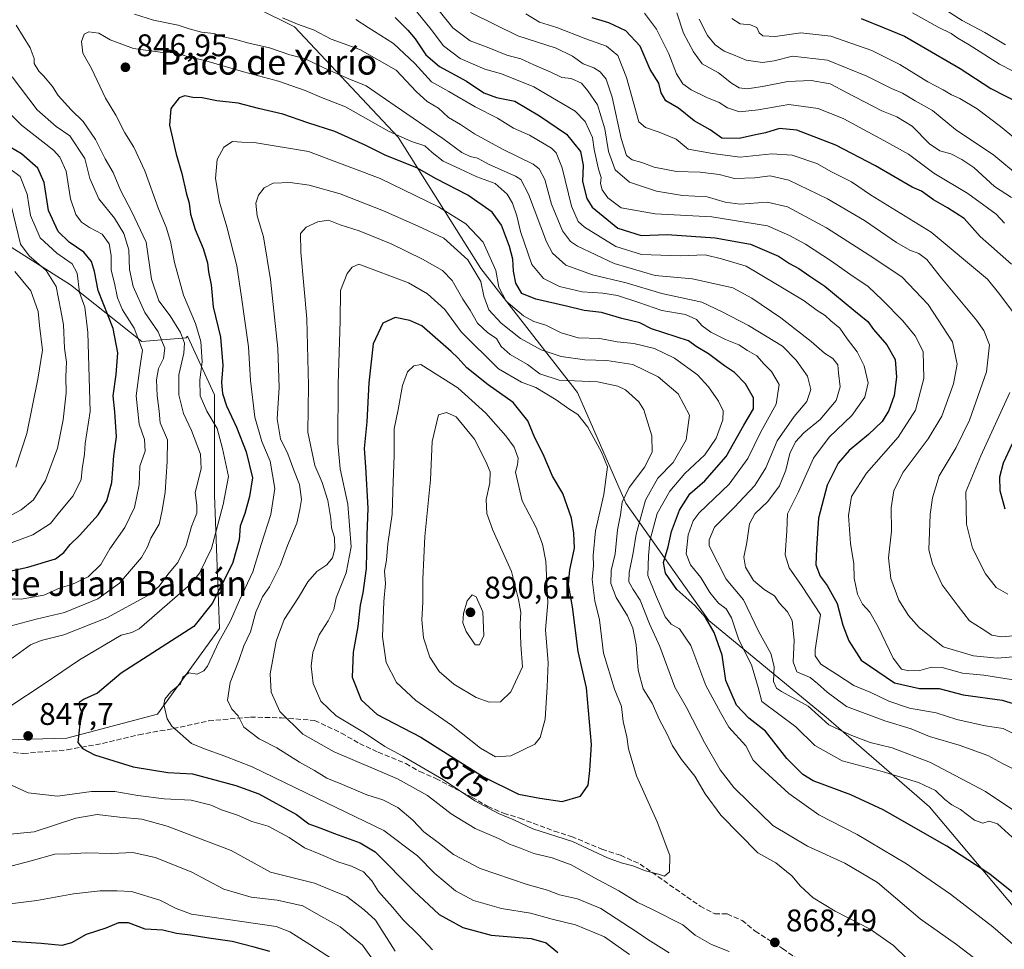
# Model space of a CAD drawing. Units: metres. Extents: x 665384 to 668850, y 4732726 to 4735122.
# Drawn here: x 668071 to 668386, y 4733145 to 4733443 of the extents above; entities that cross this region are included whole.
import ezdxf
from ezdxf.enums import TextEntityAlignment as Align

# ---------------------------------------------------------------- set-up
doc = ezdxf.new("R2010")
doc.units = ezdxf.units.M
doc.header["$MEASUREMENT"] = 0
doc.linetypes.add('DGN Style 3', pattern=[2.307223, 1.648017, -0.659207])
for name, color, linetype, lineweight in [('Arbolado forestal CxS', 92, 'Continuous', 0), ('Curva de nivel maestra', 30, 'Continuous', 30), ('Curva de nivel normal', 30, 'Continuous', 0), ('Punto de cota en terreno', 7, 'Continuous', 0), ('Rótulo de curva de nivel directora', 7, 'Continuous', 0), ('Rótulo de punto de cota en terreno', 7, 'Continuous', 0), ('Senda', 7, 'DGN Style 3', 0), ('Texto cartográfico', 7, 'Continuous', 0)]:
    doc.layers.add(name, color=color, linetype=linetype, lineweight=lineweight)
doc.styles.add('Style-Arial', font='txt')

# ---------------------------------------------------------------- blocks, each defined once
blk = doc.blocks.new('*U11')
at = {"layer": 'Arbolado forestal CxS', "color": 92, "linetype": 'Continuous', "lineweight": 0}
for points in [[(668063.2883, 4733472.1671, 845.2602), (668071.9767, 4733461.8655, 843.9975), (668094.7051, 4733464.6199, 835.904), (668123.4128, 4733457.9941, 829.3315), (668158.7452, 4733440.3269, 834.9603), (668191.8691, 4733404.9937, 845.1252), (668218.3681, 4733363.0356, 859.3856), (668249.2839, 4733323.2857, 866.7698), (668264.7416, 4733287.9527, 866.1457), (668291.2405, 4733250.4111, 850.3211), (668328.7812, 4733219.4941, 840.5474), (668361.9051, 4733190.7856, 846.6971), (668397.2375, 4733148.8273, 851.5189)], [(668066.6432, 4733212.1933, 845.6381), (668085.8379, 4733212.7278, 848.9965), (668114.8215, 4733220.3539, 853.9694), (668134.6523, 4733247.8119, 852.1063), (668133.1269, 4733290.5243, 841.0519), (668133.1271, 4733322.5588, 847.2375), (668124.4593, 4733341.3398, 841.2736), (668124.0105, 4733340.779, 840.751), (668109.8218, 4733339.6072, 829.6494), (668087.0361, 4733357.8355, 817.235), (668061.1987, 4733374.1549, 806.9572)]]:
    blk.add_polyline3d(points, dxfattribs=at)
blk = doc.blocks.new('5PATER')
at = {"layer": 'Punto de cota en terreno', "linetype": 'Continuous', "lineweight": 0}
h = blk.add_hatch(color=51, dxfattribs=at)
edge = h.paths.add_edge_path()
edge.add_ellipse((0, 0), major_axis=(-0.11, -0.111), ratio=0.999422, start_angle=0, end_angle=360)

msp = doc.modelspace()

# ---------------------------------------------------------------- linework, layer by layer
at = {"layer": 'Arbolado forestal CxS', "color": 92, "linetype": 'Continuous', "lineweight": 0}
for points in [[(668397.2375, 4733148.8273, 851.5189), (668361.9051, 4733190.7856, 846.6971), (668328.7812, 4733219.4941, 840.5474), (668291.2405, 4733250.4111, 850.3211), (668264.7416, 4733287.9527, 866.1457), (668249.2839, 4733323.2857, 866.7698), (668218.3681, 4733363.0356, 859.3856), (668191.8691, 4733404.9937, 845.1252), (668158.7452, 4733440.3269, 834.9603), (668123.4128, 4733457.9941, 829.3315), (668094.7051, 4733464.6199, 835.904), (668071.9767, 4733461.8655, 843.9975), (668063.2883, 4733472.1671, 845.2602)], [(668063.2883, 4733472.1671, 845.2602), (668071.9767, 4733461.8655, 843.9975), (668094.7051, 4733464.6199, 835.904), (668123.4128, 4733457.9941, 829.3315), (668158.7452, 4733440.3269, 834.9603), (668191.8691, 4733404.9937, 845.1252), (668218.3681, 4733363.0356, 859.3856), (668249.2839, 4733323.2857, 866.7698), (668264.7416, 4733287.9527, 866.1457), (668291.2405, 4733250.4111, 850.3211), (668328.7812, 4733219.4941, 840.5474), (668361.9051, 4733190.7856, 846.6971), (668397.2375, 4733148.8273, 851.5189)], [(668063.2883, 4733472.1671, 845.2602), (668071.9767, 4733461.8655, 843.9975), (668094.7051, 4733464.6199, 835.904), (668123.4128, 4733457.9941, 829.3315), (668158.7452, 4733440.3269, 834.9603), (668191.8691, 4733404.9937, 845.1252), (668218.3681, 4733363.0356, 859.3856), (668249.2839, 4733323.2857, 866.7698), (668264.7416, 4733287.9527, 866.1457), (668291.2405, 4733250.4111, 850.3211), (668328.7812, 4733219.4941, 840.5474), (668361.9051, 4733190.7856, 846.6971), (668397.2375, 4733148.8273, 851.5189)], [(668061.1987, 4733374.1549, 806.9572), (668087.0361, 4733357.8355, 817.235), (668109.8218, 4733339.6072, 829.6494), (668124.0105, 4733340.779, 840.751), (668124.4593, 4733341.3398, 841.2736), (668133.1271, 4733322.5588, 847.2375), (668133.1269, 4733290.5243, 841.0519), (668134.6523, 4733247.8119, 852.1063), (668114.8215, 4733220.3539, 853.9694), (668085.8379, 4733212.7278, 848.9965), (668066.6432, 4733212.1933, 845.6381)], [(668066.6432, 4733212.1933, 845.6381), (668085.8379, 4733212.7278, 848.9965), (668114.8215, 4733220.3539, 853.9694), (668134.6523, 4733247.8119, 852.1063), (668133.1269, 4733290.5243, 841.0519), (668133.1271, 4733322.5588, 847.2375), (668124.4593, 4733341.3398, 841.2736), (668124.0105, 4733340.779, 840.751), (668109.8218, 4733339.6072, 829.6494), (668087.0361, 4733357.8355, 817.235), (668061.1987, 4733374.1549, 806.9572)]]:
    msp.add_polyline3d(points, dxfattribs=at)
at = {"layer": 'Curva de nivel maestra', "color": 30, "linetype": 'Continuous', "lineweight": 30, "flags": 128}
for points, elevation in [([(668190.92, 4733443.3401), (668194.92, 4733439.2601), (668197.26, 4733436.5401), (668200.71, 4733431.3701), (668205.04, 4733427.7001), (668213.78, 4733422.9301), (668219.24, 4733419.1801), (668223.33, 4733417.7501), (668229.21, 4733416.5601), (668237.04, 4733411.8801), (668245.74, 4733406.0401), (668250.22, 4733400.4601), (668251.04, 4733396.1101), (668250.87, 4733390.8401), (668252.25, 4733385.4501), (668253.92, 4733382.6001), (668262.19, 4733375.9201), (668269.59, 4733373.5601), (668277.92, 4733373.9401), (668293.25, 4733372.7901), (668304.59, 4733370.7801), (668313.59, 4733366.9901), (668317.1, 4733364.6101), (668320.11, 4733363.0001), (668323.58, 4733360.5201), (668328.4, 4733357.3601), (668337.64, 4733349.7201), (668342.16, 4733346.1001), (668343.98, 4733343.5201), (668348.18, 4733338.5601), (668350.91, 4733333.9001), (668351.37, 4733328.2301), (668350.57, 4733322.4001), (668348.91, 4733317.5801), (668346.69, 4733314.0701), (668342.41, 4733309.9001), (668336.17, 4733304.7701), (668332.67, 4733300.7401), (668329.17, 4733293.6901), (668326.33, 4733283.1501), (668325.71, 4733273.3701), (668325.5, 4733268.2301), (668326.86, 4733264.5601), (668329.14, 4733261.5301), (668332.3, 4733255.7701), (668334.17, 4733248.8601), (668336.1, 4733243.9001), (668340.05, 4733237.7001), (668350.66, 4733230.4501), (668358.72, 4733228.5901), (668364.94, 4733228.6101), (668372.67, 4733226.5801), (668385.16, 4733224.8401), (668394.62, 4733222.0201)], 825), ([(668388.09, 4733364.4001), (668378.09, 4733373.3101), (668373, 4733378.9801), (668367.66, 4733382.4401), (668363.18, 4733384.9801), (668359.34, 4733387.8001), (668356.33, 4733389.0201), (668344.61, 4733395.9101), (668331.88, 4733402.4501), (668319.45, 4733407.2401), (668313.84, 4733407.8501), (668309.46, 4733406.4201), (668306.18, 4733405.7801), (668300.94, 4733404.5701), (668295.46, 4733404.7601), (668291.71, 4733407.3401), (668286.63, 4733410.2601), (668281.57, 4733414.2701), (668277.52, 4733416.7201), (668276.06, 4733419.2701), (668275.26, 4733422.3001), (668272.53, 4733426.6801), (668269.31, 4733434.1401), (668264.7, 4733439.1001), (668259.26, 4733441.5901), (668253.99, 4733443.2501)], 800), ([(668340.07, 4733443.0201), (668347.36, 4733440.0701), (668353.92, 4733437.3801), (668359.25, 4733434.2801), (668371.66, 4733427.0001), (668381.54, 4733420.6001), (668390.47, 4733416.0301)], 775), ([(668391.38, 4733161.0301), (668381.19, 4733169.1701), (668374.18, 4733173.8401), (668367.47, 4733178.1401), (668347.06, 4733189.8201), (668336.69, 4733194.6401), (668324.66, 4733199.0501), (668321.36, 4733201.0801), (668316.22, 4733206.1801), (668309.38, 4733214.9301), (668304.06, 4733219.1401), (668300.11, 4733223.2401), (668296.76, 4733231.2001), (668295.5, 4733239.2801), (668292.99, 4733246.5401), (668290.26, 4733251.3801), (668286.78, 4733255.1801), (668281.01, 4733260.3201), (668277.37, 4733265.5301), (668276.79, 4733268.8901), (668278.23, 4733273.9001), (668279.28, 4733278.9001), (668281.91, 4733285.7301), (668285.17, 4733290.9001), (668289.96, 4733295.0601), (668296.81, 4733302.9001), (668302.44, 4733312.9001), (668305.59, 4733318.0901), (668305.62, 4733321.6701), (668303.02, 4733326.0901), (668299.47, 4733329.7201), (668296.29, 4733331.8701), (668291.22, 4733335.6601), (668287.25, 4733338.1001), (668284.76, 4733339.8901), (668272.92, 4733343.6601), (668269.23, 4733345.6301), (668263.42, 4733347.0301), (668256.92, 4733348.9001), (668251.34, 4733349.6101), (668245.78, 4733350.9501), (668235.88, 4733353.1901), (668231.47, 4733355.0401), (668229.53, 4733358.3001), (668228.75, 4733362.2101), (668228.59, 4733365.9601), (668227.46, 4733370.1001), (668224.9, 4733376.8701), (668221.98, 4733381.0001), (668214.2, 4733386.4501), (668204.04, 4733391.7101), (668197.84, 4733395.2201), (668187.89, 4733399.1801), (668181.31, 4733402.4701), (668171.55, 4733406.8601), (668162.93, 4733409.6601), (668154.92, 4733412.4201), (668147.22, 4733414.2601), (668140.64, 4733415.9301), (668133.8, 4733416.7201), (668129.19, 4733417.6801), (668126.16, 4733417.7501), (668123.55, 4733418.2901), (668121.78, 4733417.6001), (668119.07, 4733414.2201), (668118.72, 4733408.9001), (668120.81, 4733399.5501), (668122.68, 4733393.4301), (668124.07, 4733387.1901), (668124.96, 4733383.9401), (668125.44, 4733380.3701), (668126.89, 4733375.5201), (668129.43, 4733369.3901), (668130.83, 4733364.8001), (668131.19, 4733361.9201), (668132.04, 4733357.7501), (668132.68, 4733350.7401), (668135.04, 4733341.0001), (668135.72, 4733331.9801), (668135.34, 4733326.5101), (668135.7, 4733322.9701), (668136.98, 4733319.0501), (668140.18, 4733312.2201), (668143.27, 4733304.3401), (668145.28, 4733296.0501), (668144.24, 4733290.0901), (668142.82, 4733284.6201), (668141.34, 4733280.5201), (668141.02, 4733276.2101), (668138.82, 4733268.6301), (668132.31, 4733255.8201), (668126.44, 4733248.4101), (668103.26, 4733233.4801), (668095.68, 4733227.0901), (668091.37, 4733225.2201), (668089.82, 4733224.1901), (668089.88, 4733222.7401), (668090.8, 4733220.5901), (668090, 4733217.2701), (668089.35, 4733211.3801), (668090.86, 4733209.4201), (668094.72, 4733207.4201), (668107.04, 4733203.6001), (668118.15, 4733201.7601), (668126.02, 4733201.3201), (668139.93, 4733197.5501), (668147.33, 4733194.8601), (668159.38, 4733188.2801), (668163.32, 4733185.2801), (668166.76, 4733184.0601), (668171.54, 4733182.2001), (668179.68, 4733179.2001), (668184.48, 4733176.4001), (668196.88, 4733163.8801), (668205.03, 4733156.3001), (668212.56, 4733152.1601), (668221.62, 4733149.6601), (668234.44, 4733148.5701), (668239.25, 4733147.2601), (668242.92, 4733144.1401)], 850), ([(668051.16, 4733262.6901), (668073.4, 4733267.4701), (668082.26, 4733270.1201), (668084.93, 4733272.1201), (668086.93, 4733274.6601), (668089.93, 4733277.5901), (668095.88, 4733284.2001), (668098.68, 4733288.6501), (668100.25, 4733294.5901), (668100.93, 4733303.0401), (668101.71, 4733309.2001), (668101.22, 4733317.1201), (668100.68, 4733322.2601), (668101.65, 4733329.0601), (668102.13, 4733336.0501), (668100.66, 4733343.8501), (668095.85, 4733356.0301), (668094.66, 4733362.0201), (668093.75, 4733365.2401), (668091.26, 4733368.2801), (668086.64, 4733371.4201), (668083.06, 4733374.8801), (668080.02, 4733381.6001), (668078.6, 4733390.5601), (668076.55, 4733395.1701), (668071.35, 4733399.7401), (668065.9, 4733402.9501)], 825), ([(668244.31, 4733192.5001), (668250.18, 4733194.1701), (668252.61, 4733197.6601), (668253.23, 4733202.4101), (668253.68, 4733210.6601), (668252.16, 4733228.8101), (668249.5, 4733240.4801), (668247.61, 4733254.7301), (668246.38, 4733261.9301), (668246.81, 4733266.6001), (668248.34, 4733273.4901), (668248.03, 4733278.3601), (668247.37, 4733283.1001), (668244.54, 4733291.0701), (668241.3, 4733296.6101), (668238.21, 4733303.6301), (668235.57, 4733308.8401), (668233.36, 4733314.3001), (668228.66, 4733320.1501), (668220.67, 4733325.8201), (668213.84, 4733331.2401), (668210.91, 4733334.4501), (668208.82, 4733336.4301), (668199.39, 4733344.6901), (668195.6, 4733346.4201), (668190.95, 4733347.2901), (668186.92, 4733345.4801), (668183.9, 4733338.9001), (668182.45, 4733326.4201), (668181.83, 4733313.9701), (668180.94, 4733305.4201), (668181.42, 4733299.5601), (668182.17, 4733286.3401), (668181.79, 4733277.6801), (668181.58, 4733267.0101), (668180.54, 4733259.2301), (668179.67, 4733255.2901), (668178.99, 4733248.4601), (668177.43, 4733240.2901), (668177.15, 4733232.2301), (668180.02, 4733224.9701), (668185.19, 4733220.3001), (668199.17, 4733213.0201), (668219.16, 4733200.3201), (668230.34, 4733194.7801), (668237.18, 4733193.4901), (668244.31, 4733192.5001)], 875), ([(668386.15, 4733285.9701), (668384.49, 4733291.8201), (668384.4, 4733296.3001), (668385.57, 4733300.8501), (668388.4, 4733306.9701)], 800), ([(668150.8, 4733144.4201), (668145.74, 4733145.8601), (668138.8, 4733147.6901), (668131.26, 4733148.6901), (668125.26, 4733149.7001), (668120.93, 4733150.2201), (668116.6, 4733151.3101), (668110.93, 4733151.6301), (668105.54, 4733153.6401), (668102.35, 4733153.6101), (668098.31, 4733151.9701), (668092.02, 4733149.9401), (668087.37, 4733147.2301), (668084.26, 4733146.3301), (668077.6, 4733147.0101), (668066.35, 4733147.7901)], 825)]:
    msp.add_lwpolyline(points, dxfattribs=dict(at, elevation=elevation))
at = {"layer": 'Curva de nivel normal', "color": 30, "linetype": 'Continuous', "lineweight": 0, "flags": 128}
for points, elevation in [([(668390.71, 4733231.0201), (668379.28, 4733232.8801), (668372.43, 4733233.4901), (668365.92, 4733235.3101), (668362.56, 4733235.4201), (668358.82, 4733234.3501), (668355.23, 4733234.2201), (668352.93, 4733234.8501), (668350.27, 4733238.3101), (668345.5, 4733248.3901), (668342.79, 4733253.0901), (668340.48, 4733255.6201), (668338.88, 4733258.7601), (668337.81, 4733263.8901), (668337.63, 4733268.5601), (668336.57, 4733275.0201), (668335.92, 4733283.9801), (668336.91, 4733290.0201), (668341.73, 4733297.4801), (668351.86, 4733309.0101), (668357.39, 4733317.6701), (668360.03, 4733327.8601), (668359.81, 4733336.5001), (668357.34, 4733341.4701), (668353.34, 4733346.2301), (668346.89, 4733352.8701), (668342.28, 4733357.2601), (668336.37, 4733361.1801), (668330.49, 4733365.3801), (668322.16, 4733370.7801), (668317.13, 4733373.5701), (668310.06, 4733376.6701), (668292.28, 4733379.5801), (668274.08, 4733380.5601), (668263.26, 4733382.3901), (668258.96, 4733385.5901), (668257.12, 4733388.1701), (668256.62, 4733390.2401), (668256.78, 4733392.1601), (668256.02, 4733394.7701), (668254.63, 4733401.1001), (668254.02, 4733404.9701), (668251.66, 4733410.0101), (668248.48, 4733413.3601), (668235.27, 4733421.1101), (668224.96, 4733425.2901), (668219.55, 4733426.8301), (668211.75, 4733430.2101), (668206.4, 4733434.2201), (668202.46, 4733439.4601), (668195.03, 4733448.5401)], 820), ([(668363.48, 4733448.0401), (668372.39, 4733442.3901), (668379.62, 4733438.5201), (668386.24, 4733434.6101)], 765), ([(668107.5, 4733444.4001), (668113.6, 4733442.5001), (668121.52, 4733440.9201), (668124.97, 4733439.7401), (668128.89, 4733438.6901), (668132.87, 4733438.2001), (668135.9, 4733437.1901), (668139.48, 4733436.4401), (668144.11, 4733435.0701), (668150.69, 4733433.6401), (668157.15, 4733431.4401), (668161.9, 4733430.1901), (668168.28, 4733427.0701), (668176.09, 4733423.7301), (668181.66, 4733421.4601), (668190.94, 4733415.0201), (668206.18, 4733404.6601), (668212.29, 4733400.1401), (668214.9, 4733398.8701), (668217.22, 4733398.2701), (668221.02, 4733396.2901), (668229.41, 4733392.5901), (668231.15, 4733391.4501), (668233.54, 4733386.8101), (668239.29, 4733371.5201), (668241.28, 4733367.9501), (668245.48, 4733364.1101), (668254.05, 4733361.0201), (668264.79, 4733358.3801), (668276.27, 4733355.0001), (668289.01, 4733352.2401), (668295.59, 4733349.2001), (668303.92, 4733344.8101), (668314.89, 4733338.1601), (668319.24, 4733333.6401), (668322.86, 4733328.5401), (668323.94, 4733324.2801), (668322.66, 4733320.4501), (668318.58, 4733315.7001), (668313.1, 4733307.9201), (668309.48, 4733299.2301), (668306.04, 4733293.5601), (668299.35, 4733286.5601), (668293.13, 4733280.2301), (668291.39, 4733276.2301), (668291.42, 4733274.2301), (668296.82, 4733263.5801), (668302.35, 4733256.9501), (668307.21, 4733247.0101), (668311.11, 4733239.8001), (668312.17, 4733235.7001), (668311.98, 4733230.8801), (668312.95, 4733228.7301), (668314.51, 4733227.7001), (668323.07, 4733222.9901), (668329.62, 4733217.0401), (668336.46, 4733213.8401), (668342.87, 4733211.3701), (668349.92, 4733209.6501), (668362.18, 4733204.9701), (668379.77, 4733195.7001), (668393.72, 4733186.3801)], 840), ([(668154.89, 4733443.1801), (668159.69, 4733441.1601), (668164.73, 4733439.4101), (668170.38, 4733436.4101), (668179.56, 4733433.1001), (668191.23, 4733426.5201), (668197.71, 4733419.5001), (668201.13, 4733416.4801), (668204.75, 4733414.2901), (668207.97, 4733411.3301), (668211.8, 4733409.1001), (668216.32, 4733406.1001), (668225.27, 4733401.1801), (668235.09, 4733396.3501), (668236.94, 4733394.8801), (668238.79, 4733391.4601), (668240.98, 4733383.6201), (668244.42, 4733375.0601), (668247.02, 4733371.6801), (668249.21, 4733370.1801), (668260.97, 4733364.5701), (668274.14, 4733360.7801), (668286.04, 4733359.6901), (668298.98, 4733356.8401), (668305.02, 4733353.5101), (668314.33, 4733347.1801), (668324.03, 4733339.6801), (668328.3, 4733335.9501), (668330.95, 4733334.2601), (668332.54, 4733332.2401), (668332.78, 4733329.6501), (668333.25, 4733325.1501), (668332.02, 4733320.7801), (668326.93, 4733314.6601), (668321.63, 4733310.4601), (668318.96, 4733307.5701), (668317.23, 4733303.8201), (668315.9, 4733298.4601), (668313.91, 4733293.4601), (668310.19, 4733288.4601), (668305.98, 4733284.5601), (668304.25, 4733281.3301), (668303.42, 4733275.3101), (668302.48, 4733270.6001), (668302.98, 4733267.4101), (668305.58, 4733263.2001), (668309.02, 4733260.2701), (668312.31, 4733258.2301), (668313.78, 4733256.0201), (668316.47, 4733253.1901), (668317.93, 4733250.3601), (668318.6, 4733244.0701), (668318.24, 4733237.1701), (668319.46, 4733234.0001), (668323.7, 4733232.1701), (668326.02, 4733230.1801), (668329.16, 4733227.4601), (668335.37, 4733222.8701), (668347.63, 4733218.2401), (668355.98, 4733215.7001), (668361.93, 4733213.2401), (668371.35, 4733210.4901), (668380.54, 4733207.1801), (668385.28, 4733204.5901), (668390.96, 4733201.6901)], 835), ([(668392.58, 4733239.0501), (668383.59, 4733238.3201), (668375.92, 4733239.0401), (668366.29, 4733241.9001), (668358.62, 4733248.1501), (668355.13, 4733251.9401), (668352.11, 4733256.8501), (668349.49, 4733263.8101), (668348.78, 4733270.4001), (668349.68, 4733278.9901), (668349.65, 4733286.4001), (668350.42, 4733291.9701), (668353.49, 4733297.8701), (668361.51, 4733308.4601), (668365.82, 4733315.7601), (668369.52, 4733326.0801), (668370.73, 4733332.3901), (668369.23, 4733339.5901), (668361.51, 4733351.5001), (668353.06, 4733360.3701), (668342.58, 4733367.2501), (668328.93, 4733376.0001), (668316.43, 4733382.7601), (668309.9, 4733384.2001), (668301.33, 4733383.5901), (668296.48, 4733384.2601), (668290.75, 4733386.0001), (668282.84, 4733386.3401), (668274.55, 4733387.7201), (668265.92, 4733390.6101), (668261.28, 4733394.6101), (668259.21, 4733400.4401), (668257.96, 4733407.7401), (668255.66, 4733415.4301), (668252.55, 4733419.9201), (668250.57, 4733422.3401), (668247.23, 4733423.8601), (668244.24, 4733424.1801), (668240.49, 4733426.0001), (668235.27, 4733428.2001), (668231.07, 4733430.1301), (668226.63, 4733431.2401), (668220.92, 4733433.5901), (668214.92, 4733435.8701), (668209.36, 4733440.0401), (668205.03, 4733445.4801)], 815), ([(668392.64, 4733245.8001), (668384.93, 4733245.1201), (668381.79, 4733245.6801), (668378.7, 4733247.6901), (668374.73, 4733250.2901), (668371.03, 4733255.0101), (668365.98, 4733261.7901), (668362.84, 4733268.4701), (668361.67, 4733272.9801), (668362.05, 4733284.3401), (668362.8, 4733289.6301), (668365.02, 4733296.6701), (668370.42, 4733305.7501), (668374.73, 4733314.5301), (668380.17, 4733329.9801), (668381.04, 4733338.6001), (668379.26, 4733343.1601), (668376.96, 4733346.4901), (668365.75, 4733359.9501), (668361.01, 4733365.8801), (668358.51, 4733367.8201), (668355.55, 4733368.8801), (668351.28, 4733371.3801), (668341.08, 4733378.3301), (668329.29, 4733385.3301), (668316.83, 4733391.2601), (668310.88, 4733392.6801), (668306.03, 4733391.9801), (668299.53, 4733391.7701), (668294.56, 4733393.1401), (668288.49, 4733393.8801), (668280.9, 4733394.0301), (668273.74, 4733395.4801), (668269.79, 4733396.9701), (668266.71, 4733397.7801), (668264.93, 4733399.2201), (668263.19, 4733404.6601), (668260.39, 4733417.8201), (668258.44, 4733423.6301), (668256.54, 4733426.0001), (668254.51, 4733427.2501), (668251.08, 4733428.5601), (668247.68, 4733430.9801), (668242.44, 4733433.5001), (668230.16, 4733437.4801), (668214.99, 4733444.8901)], 810), ([(668389.56, 4733347.8601), (668383.97, 4733355.2401), (668380.44, 4733359.6401), (668362.42, 4733374.6201), (668342.99, 4733386.6201), (668336.91, 4733390.7501), (668330.55, 4733394.0001), (668325.82, 4733396.5901), (668317.92, 4733399.2801), (668311.45, 4733399.6801), (668301.32, 4733398.6201), (668292.48, 4733399.7801), (668284.62, 4733401.2501), (668280.82, 4733404.4501), (668275.4, 4733406.6801), (668271.01, 4733408.1101), (668268.92, 4733409.9001), (668264.9, 4733424.1201), (668262.2, 4733431.1801), (668258.48, 4733434.1101), (668251.9, 4733436.5401), (668242.65, 4733440.1601), (668237.07, 4733441.8701), (668232.75, 4733444.4601)], 805), ([(668270.72, 4733444.7501), (668274.55, 4733439.6301), (668278.52, 4733431.7301), (668280.92, 4733425.2901), (668282.92, 4733422.1201), (668285.59, 4733420.1601), (668290.59, 4733417.7001), (668294.6, 4733416.1701), (668297.3, 4733414.4001), (668301.12, 4733413.1801), (668307.02, 4733413.7601), (668316.89, 4733415.5201), (668326.22, 4733414.1901), (668334.48, 4733410.9001), (668347.24, 4733404.0201), (668355.17, 4733399.5901), (668363.22, 4733393.5201), (668374.14, 4733387.0401), (668380.41, 4733382.4501), (668383.19, 4733380.4201), (668385.84, 4733377.4801)], 795), ([(668388.1, 4733385.7701), (668382.64, 4733389.2801), (668376.06, 4733395.3601), (668372.24, 4733397.8701), (668368.72, 4733399.7401), (668365.18, 4733400.6801), (668361.92, 4733402.9401), (668356.33, 4733408.5801), (668351.45, 4733411.5401), (668346.59, 4733413.5001), (668335.34, 4733419.3101), (668330.13, 4733422.1201), (668324.01, 4733423.1501), (668316.56, 4733422.8401), (668308.42, 4733421.2101), (668303.52, 4733420.5501), (668300.96, 4733420.7901), (668298.54, 4733422.2701), (668294.33, 4733425.6401), (668289.19, 4733428.4801), (668286.39, 4733432.4001), (668283.22, 4733438.3401), (668281.06, 4733444.8401)], 790), ([(668356.43, 4733444.7801), (668364.65, 4733440.2101), (668368.83, 4733438.1801), (668370.94, 4733436.6701), (668374.59, 4733434.5401), (668384.24, 4733428.3701), (668392.6, 4733424.1301)], 770), ([(668068.32, 4733238.3601), (668074.26, 4733242.5401), (668077.6, 4733243.9501), (668084.93, 4733245.7501), (668098.6, 4733251.2601), (668111.93, 4733258.5101), (668115.25, 4733261.2801), (668118.59, 4733265.6301), (668121.36, 4733268.9001), (668124.02, 4733274.3301), (668125.72, 4733280.4501), (668127.46, 4733284.7601), (668127.45, 4733287.2201), (668126.92, 4733291.3601), (668128.83, 4733298.9001), (668128.66, 4733303.5601), (668125.76, 4733311.2301), (668123.15, 4733316.6401), (668121.64, 4733322.6001), (668121.69, 4733328.9901), (668123.32, 4733335.9501), (668123.51, 4733339.1401), (668122.2, 4733342.5001), (668118.92, 4733347.8901), (668115.32, 4733352.6601), (668112.98, 4733359.5801), (668111.2, 4733371.4501), (668106.67, 4733381.1201), (668103.05, 4733388.1101), (668100.66, 4733393.7701), (668098.16, 4733398.1401), (668095.04, 4733404.3301), (668091.1, 4733410.0601), (668087.2, 4733413.8201), (668083.09, 4733418.3801), (668081.28, 4733421.2301), (668078.4, 4733424.7001), (668076.85, 4733426.1401), (668075.38, 4733428.5801), (668075.34, 4733430.2601), (668074.08, 4733433.5901), (668069.66, 4733440.8701)], 840), ([(668390.8, 4733213.1701), (668385.42, 4733215.8301), (668379.71, 4733216.6901), (668370.58, 4733218.6801), (668363.98, 4733220.7801), (668355.51, 4733222.3101), (668348.9, 4733224.5601), (668343.06, 4733227.3601), (668337.71, 4733229.5901), (668332.16, 4733233.2101), (668327.06, 4733236.4401), (668325.34, 4733239.1201), (668325.25, 4733240.9701), (668327.01, 4733252.3201), (668321.17, 4733261.2101), (668316.98, 4733267.2301), (668315.68, 4733271.4301), (668316.21, 4733279.0201), (668316.48, 4733284.5101), (668320, 4733291.5001), (668324.74, 4733302.3401), (668329.74, 4733309.0401), (668337.01, 4733315.9501), (668341.19, 4733321.8501), (668342.22, 4733326.3801), (668340.97, 4733331.8701), (668338.73, 4733336.3601), (668335.57, 4733340.4601), (668333.15, 4733343.9501), (668330.26, 4733346.2201), (668328.53, 4733348.0201), (668325.99, 4733349.6301), (668321.73, 4733352.7101), (668312.76, 4733358.1401), (668303.18, 4733363.7301), (668295.38, 4733366.0901), (668290.09, 4733367.4001), (668282.1, 4733367.0701), (668269.73, 4733367.5201), (668261.54, 4733370.0901), (668251.44, 4733376.2201), (668249.43, 4733378.0701), (668247.29, 4733382.9201), (668244.29, 4733395.2601), (668242.38, 4733399.9801), (668240.88, 4733401.5101), (668233.86, 4733405.6901), (668228.78, 4733407.9001), (668223.6, 4733411.1101), (668216.46, 4733414.7701), (668208.04, 4733419.6701), (668202.5, 4733422.7901), (668197.18, 4733428.6301), (668190.34, 4733435.0301), (668182.26, 4733440.1501), (668178.27, 4733442.7201)], 830), ([(668390.72, 4733392.4701), (668382.42, 4733399.2601), (668370.2, 4733407.5001), (668362.85, 4733413.5401), (668357.25, 4733416.6401), (668353.21, 4733419.1101), (668349.76, 4733420.6101), (668341.87, 4733424.5801), (668329.25, 4733429.7301), (668318.06, 4733430.9201), (668312.15, 4733429.4201), (668308.4, 4733428.9201), (668303.25, 4733429.6901), (668299.15, 4733431.4001), (668296.23, 4733432.5101), (668293.34, 4733434.5701), (668290.85, 4733437.5601), (668288.21, 4733442.8001)], 785), ([(668394.2, 4733400.5401), (668384.65, 4733408.4801), (668377.1, 4733414.1101), (668371.6, 4733417.3801), (668368.92, 4733418.5601), (668366.29, 4733420.1601), (668361.34, 4733422.7001), (668352.34, 4733428.3001), (668343.47, 4733432.7801), (668330.28, 4733437.3901), (668320.67, 4733438.4601), (668312.46, 4733437.2101), (668308.56, 4733437.4601), (668307.41, 4733438.4601), (668306.66, 4733440.1601), (668304.59, 4733440.9801), (668301.26, 4733441.2601), (668298.63, 4733443.0001)], 780), ([(668388.36, 4733181.0201), (668383.66, 4733185.3301), (668380.93, 4733186.1801), (668378.92, 4733185.5601), (668376.31, 4733186.4701), (668371.81, 4733189.8801), (668368.98, 4733191.4201), (668366.76, 4733193.1001), (668363.78, 4733195.9801), (668358.35, 4733198.5601), (668346.71, 4733202.0201), (668333.89, 4733205.4501), (668325.24, 4733210.3601), (668319.08, 4733216.3901), (668308.19, 4733224.4601), (668307.09, 4733228.9001), (668304.93, 4733236.2301), (668300.92, 4733244.2301), (668298.53, 4733251.2301), (668296.78, 4733254.1301), (668294.33, 4733255.9601), (668291.64, 4733259.3001), (668288.71, 4733264.0901), (668285.38, 4733268.1501), (668284.04, 4733271.7101), (668284.7, 4733277.7701), (668286.3, 4733282.2901), (668288.18, 4733284.8501), (668297.78, 4733293.9801), (668303.8, 4733302.2501), (668307.78, 4733310.5601), (668312.77, 4733319.5601), (668313.83, 4733325.9301), (668311.32, 4733330.0201), (668308.93, 4733332.4401), (668306.65, 4733335.0901), (668303.6, 4733336.7801), (668300.91, 4733338.5601), (668296.64, 4733340.2801), (668291.93, 4733342.6401), (668289.11, 4733344.6601), (668287.3, 4733346.7201), (668283.84, 4733348.3301), (668276.23, 4733349.5601), (668268.9, 4733352.1201), (668262.05, 4733354.3401), (668257.34, 4733355.1401), (668250.76, 4733355.5201), (668243.46, 4733357.2101), (668238.33, 4733359.8001), (668234.68, 4733364.3201), (668231.04, 4733374.8201), (668229.89, 4733379.9001), (668228.45, 4733383.9301), (668226.73, 4733386.7901), (668222.87, 4733390.1701), (668217.04, 4733392.3401), (668211.63, 4733394.9301), (668206.3, 4733397.3601), (668202.72, 4733400.0901), (668200.38, 4733402.2501), (668196.09, 4733403.6301), (668188.82, 4733406.9401), (668174.98, 4733414.7101), (668167.28, 4733417.7801), (668162.08, 4733419.9901), (668153.52, 4733422.9801), (668142.41, 4733426.0001), (668130.36, 4733429.5001), (668124.02, 4733430.9601), (668120.77, 4733432.0601), (668115.74, 4733432.1901), (668107.21, 4733433.4201), (668099.76, 4733436.2201), (668096.07, 4733438.2901), (668092.93, 4733438.7801), (668091.44, 4733438.0001), (668090.5, 4733435.6201), (668090.98, 4733431.9401), (668093.76, 4733427.0501), (668098.23, 4733417.5201), (668101.48, 4733412.1001), (668104.44, 4733406.4001), (668107.26, 4733401.8901), (668110.79, 4733394.2801), (668115.2, 4733382.1401), (668117.68, 4733376.2401), (668119.04, 4733371.6401), (668120.29, 4733364.9201), (668123.19, 4733354.5301), (668127.05, 4733345.4701), (668128.75, 4733339.6701), (668129.2, 4733333.1901), (668128.36, 4733327.4401), (668128.54, 4733322.3201), (668130.65, 4733317.4001), (668133.92, 4733311.8201), (668135.69, 4733305.4201), (668137.55, 4733296.4501), (668135.82, 4733287.5301), (668132.14, 4733273.4101), (668128.29, 4733265.5101), (668125.3, 4733261.9001), (668109.03, 4733247.7301), (668106.6, 4733246.5401), (668103.2, 4733245.6601), (668089.94, 4733237.7901), (668078.57, 4733230.0701), (668067.58, 4733222.8601)], 845), ([(668061.49, 4733246.9201), (668075.98, 4733250.8401), (668085.07, 4733252.9801), (668095.74, 4733257.3001), (668102.7, 4733262.3001), (668109.75, 4733270.5601), (668111.63, 4733273.9001), (668112.73, 4733276.7601), (668115.44, 4733281.2201), (668116.32, 4733285.5301), (668117.32, 4733291.4201), (668117.97, 4733301.2201), (668118.04, 4733308.1801), (668115.68, 4733313.6501), (668115.38, 4733317.3901), (668114.78, 4733322.2801), (668114.56, 4733327.3801), (668115.18, 4733331.0401), (668116.73, 4733334.1901), (668117.22, 4733337.5201), (668115.05, 4733342.7401), (668110.75, 4733348.9901), (668107.09, 4733357.2301), (668105.88, 4733362.7501), (668105.69, 4733368.9801), (668104.13, 4733374.1801), (668101.06, 4733379.1201), (668096.12, 4733385.3101), (668093.17, 4733391.8301), (668091.59, 4733398.2201), (668086.82, 4733405.4201), (668082.44, 4733408.4401), (668076.36, 4733413.8201), (668068.4, 4733424.3901)], 835), ([(668065.44, 4733414.7601), (668071.32, 4733408.8601), (668081.58, 4733400.8901), (668083.65, 4733398.6701), (668085.58, 4733394.1201), (668087.02, 4733385.3101), (668088.67, 4733380.2901), (668090.49, 4733377.8401), (668093.09, 4733376.1401), (668097.19, 4733374.0001), (668099.37, 4733370.8601), (668100, 4733367.1801), (668100.02, 4733362.4901), (668101.1, 4733358.2801), (668102.01, 4733353.6401), (668103.62, 4733349.7901), (668107.43, 4733343.9101), (668110.02, 4733336.9001), (668109.18, 4733331.2301), (668108.02, 4733322.2301), (668109.01, 4733313.2201), (668110.68, 4733308.3101), (668110.94, 4733304.5801), (668109.16, 4733299.7201), (668108.94, 4733293.8201), (668107.53, 4733286.5901), (668104.4, 4733280.1201), (668099.62, 4733273.3601), (668096.7, 4733268.3001), (668092.62, 4733264.3101), (668087.45, 4733261.9001), (668083.66, 4733260.8501), (668078.45, 4733258.5301), (668071.19, 4733257.2501), (668064.62, 4733257.3601)], 830), ([(668389.42, 4733146.0601), (668382.12, 4733152.3501), (668368.58, 4733162.8401), (668354.48, 4733172.5601), (668338.7, 4733181.9501), (668326.49, 4733188.1401), (668316.89, 4733195.0401), (668307.87, 4733203.1801), (668305.5, 4733205.6501), (668303.09, 4733210.2801), (668297.71, 4733216.2801), (668295.03, 4733220.9001), (668290.32, 4733229.6001), (668285.47, 4733242.4001), (668281.9, 4733247.7601), (668279.19, 4733249.1901), (668277.26, 4733251.5801), (668274.16, 4733258.6801), (668271.78, 4733264.7601), (668272, 4733271.1001), (668272.37, 4733275.8601), (668274.75, 4733284.6701), (668278.77, 4733291.7901), (668283.59, 4733297.4501), (668290.04, 4733303.4301), (668293.61, 4733308.7001), (668295.72, 4733314.5801), (668295.87, 4733317.5101), (668294.36, 4733320.5801), (668291.22, 4733325.1901), (668287.65, 4733328.9401), (668280.29, 4733334.2801), (668273.9, 4733337.3901), (668267.32, 4733339.0101), (668261.99, 4733339.6001), (668256.44, 4733340.6301), (668249.45, 4733340.8401), (668244.05, 4733342.4301), (668239.12, 4733344.8401), (668235.25, 4733346.1101), (668232, 4733347.9201), (668226.38, 4733352.5201), (668224.03, 4733357.0101), (668223.1, 4733362.4101), (668219.11, 4733371.4101), (668213.56, 4733377.2801), (668204.76, 4733382.7201), (668186.08, 4733391.7901), (668163.18, 4733400.4701), (668145.82, 4733403.3201), (668141.89, 4733403.4701), (668138.88, 4733403.6501), (668136.11, 4733401.8701), (668133.94, 4733397.8901), (668133.44, 4733391.8301), (668134.69, 4733384.2801), (668137.09, 4733376.3801), (668140.29, 4733363.8601), (668141.72, 4733353.8301), (668143.94, 4733337.9601), (668144.63, 4733327.1601), (668145.98, 4733315.4201), (668148.22, 4733307.6601), (668150.9, 4733301.4101), (668152.35, 4733292.6201), (668151.1, 4733284.2701), (668148.05, 4733274.6601), (668145.37, 4733265.9001), (668141.1, 4733256.9001), (668138.26, 4733250.2301), (668134.43, 4733243.6001), (668130.88, 4733235.7801), (668129.72, 4733234.2601), (668127.5, 4733233.2001), (668124.84, 4733233.6301), (668123.01, 4733232.2301), (668122.24, 4733230.1601), (668119.1, 4733227.6001), (668117.19, 4733225.1901), (668116.84, 4733223.4901), (668117.96, 4733218.9601), (668119.46, 4733216.5401), (668125.76, 4733211.0701), (668129.9, 4733209.3601), (668136.45, 4733206.9801), (668145.18, 4733203.5501), (668165.88, 4733193.5101), (668187.23, 4733183.2301), (668198.05, 4733175.0301), (668203.6, 4733169.4101), (668210.26, 4733163.8901), (668215.92, 4733160.7701), (668224.92, 4733158.2601), (668234.25, 4733156.6901), (668241.14, 4733154.7601), (668248.66, 4733153.0201), (668257.85, 4733149.1701), (668265.88, 4733143.5301)], 855), ([(668066.78, 4733395.5601), (668070.88, 4733392.4401), (668073.12, 4733386.7601), (668074.24, 4733379.9901), (668077.35, 4733372.8401), (668082.59, 4733367.9701), (668087.6, 4733364.5501), (668089.16, 4733361.5401), (668089.85, 4733355.3101), (668091.62, 4733350.6501), (668092.6, 4733342.5601), (668093.26, 4733317.2601), (668091.71, 4733307.0001), (668091.51, 4733303.5901), (668090.8, 4733298.8801), (668090.38, 4733295.5001), (668087.89, 4733290.2801), (668083.51, 4733285.0101), (668080.6, 4733281.3801), (668074.93, 4733277.7501), (668062.46, 4733273.2501)], 820), ([(668381.03, 4733138.6601), (668370.53, 4733146.7401), (668358.92, 4733154.9601), (668345.2, 4733166.5301), (668334.84, 4733172.7301), (668322.86, 4733178.1801), (668311.8, 4733184.7801), (668304.21, 4733192.1901), (668299.26, 4733196.9001), (668294.85, 4733202.6101), (668289.84, 4733211.3001), (668284.09, 4733222.5301), (668280.36, 4733229.0401), (668275.63, 4733242.0501), (668272.25, 4733249.2701), (668269.29, 4733256.9001), (668267.01, 4733260.3301), (668265.72, 4733262.7101), (668265.76, 4733265.7401), (668267.09, 4733271.9801), (668268, 4733277.9801), (668270.96, 4733288.9001), (668274.93, 4733295.9001), (668279.85, 4733300.9001), (668284.04, 4733308.2301), (668285.07, 4733316.0401), (668281.42, 4733322.8801), (668275.01, 4733328.4001), (668266.92, 4733332.2601), (668258.67, 4733333.6301), (668251.58, 4733333.8001), (668244.06, 4733334.8301), (668237.62, 4733336.9701), (668231.02, 4733340.6601), (668224.85, 4733345.4901), (668220.87, 4733349.8401), (668219.23, 4733354.1801), (668218.35, 4733358.9101), (668214.18, 4733365.8201), (668206.52, 4733372.7401), (668198.29, 4733376.5801), (668187.2, 4733381.4901), (668173.28, 4733386.9001), (668163.34, 4733389.6301), (668157.28, 4733390.5701), (668151.91, 4733390.3401), (668148.99, 4733388.8601), (668147.14, 4733386.4901), (668146.35, 4733383.9201), (668146.76, 4733379.8601), (668148.72, 4733373.1001), (668151.04, 4733359.5301), (668153.36, 4733337.4201), (668153.8, 4733324.9601), (668153.11, 4733314.9001), (668154.23, 4733308.4801), (668156.54, 4733303.7601), (668158.44, 4733298.5301), (668160.27, 4733293.9401), (668160.94, 4733289.0801), (668160.42, 4733285.9401), (668159.48, 4733281.5601), (668156.46, 4733274.4301), (668154.12, 4733268.0201), (668150.7, 4733261.1001), (668148.44, 4733257.9001), (668146.3, 4733253.0601), (668144.56, 4733246.7701), (668142.52, 4733242.2301), (668140.84, 4733237.5601), (668138.14, 4733230.5601), (668137.29, 4733224.8401), (668138.67, 4733221.9801), (668140.62, 4733219.8401), (668142.5, 4733216.2301), (668147.38, 4733212.5601), (668152.99, 4733209.5801), (668160.28, 4733205.0101), (668165.14, 4733202.3501), (668169.03, 4733199.9301), (668174.07, 4733197.9401), (668181.8, 4733194.6101), (668187, 4733192.9801), (668191.75, 4733190.5601), (668196.54, 4733186.5101), (668200.08, 4733182.7201), (668205.1, 4733178.9901), (668209.54, 4733175.4901), (668218.12, 4733171.0201), (668233.09, 4733165.9401), (668239.62, 4733164.0701), (668243.52, 4733162.6101), (668249.29, 4733161.2801), (668256.76, 4733158.2101), (668268.66, 4733150.4401), (668271.74, 4733148.2801), (668278.62, 4733144.0501)], 860), ([(668067.28, 4733386.2201), (668071.03, 4733370.7601), (668073.8, 4733367.0301), (668079.23, 4733362.4301), (668082.45, 4733357.2301), (668083.97, 4733349.5601), (668084.8, 4733344.9401), (668085.12, 4733337.5701), (668085.72, 4733333.0001), (668085.51, 4733328.4101), (668085.59, 4733323.2301), (668084.67, 4733314.5601), (668082.82, 4733305.5601), (668079, 4733295.2301), (668075.22, 4733288.9801), (668071.25, 4733285.8301), (668061.6, 4733280.6901)], 815), ([(668297.79, 4733144.4101), (668292.17, 4733146.6501), (668286.89, 4733149.6701), (668282.92, 4733153.0301), (668273.3, 4733157.9301), (668268.36, 4733160.2901), (668262.47, 4733163.9001), (668254.72, 4733168.0601), (668247.25, 4733172.1901), (668241.1, 4733174.3901), (668235.3, 4733175.7801), (668230.99, 4733177.5201), (668227.54, 4733178.7701), (668223.97, 4733180.6201), (668216.53, 4733183.8201), (668208.82, 4733188.4701), (668201.3, 4733194.3501), (668191.62, 4733199.6901), (668171.39, 4733208.3601), (668161.35, 4733213.9901), (668153.98, 4733221.2801), (668151.23, 4733227.4701), (668150.87, 4733233.3601), (668152.8, 4733243.8001), (668155.37, 4733250.7301), (668159.95, 4733257.7001), (668162.98, 4733262.7601), (668165.8, 4733266.0301), (668169, 4733268.2401), (668170.81, 4733270.4001), (668171.61, 4733273.2601), (668171.49, 4733276.9101), (668170.51, 4733280.0301), (668170.29, 4733283.0001), (668169.38, 4733288.7501), (668167.53, 4733294.5001), (668165.2, 4733299.9601), (668162.93, 4733310.6401), (668163.18, 4733325.5601), (668162.65, 4733346.9001), (668160.7, 4733368.2201), (668160.66, 4733374.2201), (668162.47, 4733376.2201), (668166.11, 4733378.0001), (668169.6, 4733378.4401), (668173.28, 4733376.9801), (668179.34, 4733375.0701), (668189.63, 4733370.9301), (668199.69, 4733366.0001), (668206.1, 4733362.4001), (668209.17, 4733359.1501), (668212.54, 4733353.2101), (668214.89, 4733349.7101), (668217.22, 4733345.5501), (668220.6, 4733342.4101), (668223.32, 4733340.6301), (668224.82, 4733338.0501), (668227.7, 4733335.5401), (668233.29, 4733332.3201), (668237.21, 4733329.3201), (668243.39, 4733327.3301), (668255.7, 4733326.7001), (668262.12, 4733325.4101), (668264.64, 4733324.1801), (668268.9, 4733320.3001), (668270.52, 4733317.7501), (668273, 4733309.5001), (668273.13, 4733304.3001), (668270.77, 4733299.5601), (668265.75, 4733292.9001), (668263.51, 4733288.2301), (668262.96, 4733284.2301), (668262.09, 4733279.3401), (668261.34, 4733271.6701), (668260.02, 4733266.3401), (668259.87, 4733262.2501), (668261.59, 4733257.7801), (668265.2, 4733251.8401), (668266.95, 4733247.9101), (668268, 4733242.6401), (668268.69, 4733234.5101), (668270.26, 4733228.5001), (668273.19, 4733223.9001), (668275.54, 4733218.5601), (668277.83, 4733214.2301), (668279.68, 4733210.2301), (668282.51, 4733205.9501), (668286.82, 4733200.6001), (668290.14, 4733194.8701), (668295.09, 4733188.0401), (668306.93, 4733176.0501), (668312.76, 4733172.8001), (668317.84, 4733168.6201), (668320.62, 4733165.3401), (668324.62, 4733161.6001), (668331.66, 4733157.3201), (668342.91, 4733151.5701), (668350.4, 4733146.3901), (668354.61, 4733142.2601)], 865), ([(668179.3, 4733364.3701), (668177.14, 4733363.4501), (668175.52, 4733361.4401), (668173.41, 4733356.0001), (668173.27, 4733346.2601), (668172.7, 4733326.0901), (668172.52, 4733307.1701), (668173.34, 4733298.9001), (668175.79, 4733287.5601), (668176.82, 4733273.9001), (668175.26, 4733265.5901), (668172, 4733257.6801), (668171.31, 4733253.9301), (668169.46, 4733250.2301), (668166.62, 4733245.7901), (668164.58, 4733240.1401), (668164.01, 4733235.7901), (668164.71, 4733230.2201), (668167.12, 4733224.5201), (668172.02, 4733219.8901), (668181.13, 4733214.4301), (668187.59, 4733210.0501), (668193.32, 4733206.9601), (668206.32, 4733199.3801), (668216.35, 4733192.6801), (668224, 4733188.6601), (668228.84, 4733186.5901), (668234.96, 4733183.7101), (668247.68, 4733179.6601), (668258.81, 4733174.4601), (668263.21, 4733172.8401), (668266.96, 4733171.8801), (668270.97, 4733170.2701), (668275.2, 4733169.1801), (668277.08, 4733168.5901), (668278.69, 4733169.9901), (668278.75, 4733175.1801), (668274.74, 4733185.9401), (668268.12, 4733200.7101), (668265.54, 4733209.3101), (668265.01, 4733213.1801), (668263.82, 4733218.1001), (668263.3, 4733222.8501), (668261.14, 4733228.4501), (668257.59, 4733239.9001), (668256.24, 4733250.5501), (668254.78, 4733256.6601), (668253.9, 4733263.5201), (668254.34, 4733267.9001), (668254.28, 4733271.2301), (668255.05, 4733279.0901), (668257.7, 4733290.7401), (668258.88, 4733299.5201), (668256.9, 4733304.2001), (668252.6, 4733312.2501), (668249.38, 4733316.3501), (668246.45, 4733318.0901), (668242.44, 4733321.0101), (668235.92, 4733324.9501), (668231.37, 4733326.6101), (668223.93, 4733330.9101), (668211.99, 4733342.7401), (668206.76, 4733349.9301), (668201.29, 4733354.9501), (668195.18, 4733358.4801), (668179.3, 4733364.3701)], 870), ([(668069.19, 4733362.0901), (668074.36, 4733355.8801), (668076.62, 4733349.2201), (668077.08, 4733344.7401), (668078.1, 4733336.8601), (668076.61, 4733327.5801), (668073.09, 4733310.2401), (668069.52, 4733299.4701)], 810), ([(668199.1, 4733332.2701), (668196.89, 4733331.9001), (668194.83, 4733329.9401), (668193.28, 4733325.6201), (668191.82, 4733317.9301), (668190.54, 4733311.7201), (668190.58, 4733303.2301), (668190.13, 4733291.8001), (668189.93, 4733284.4001), (668188.58, 4733274.8801), (668188.08, 4733269.6601), (668187.52, 4733266.1201), (668187.8, 4733262.2301), (668187.26, 4733256.5101), (668186.87, 4733245.1201), (668188, 4733236.9401), (668191.32, 4733230.5401), (668197.5, 4733224.7801), (668208.89, 4733216.8701), (668218.25, 4733209.5601), (668223.06, 4733206.7601), (668227.94, 4733207.1101), (668235.64, 4733210.7601), (668237.3, 4733212.9601), (668238.88, 4733218.8501), (668239.54, 4733229.1301), (668239.84, 4733236.8201), (668239.02, 4733247.3401), (668239.71, 4733256.0801), (668239.09, 4733269.3801), (668238.07, 4733274.8301), (668236.02, 4733280.1301), (668231.52, 4733288.6801), (668229.38, 4733297.8701), (668230.1, 4733300.1601), (668230.25, 4733302.3001), (668228.97, 4733305.8301), (668226.27, 4733309.4701), (668219.93, 4733316.7301), (668210.92, 4733324.8801), (668199.1, 4733332.2701)], 880), ([(668386.91, 4733258.7801), (668383.23, 4733260.9201), (668379.85, 4733265.3001), (668375.61, 4733273.5601), (668373.7, 4733281.2301), (668373.54, 4733291.5101), (668378.26, 4733303.0601), (668387.63, 4733323.3601)], 805), ([(668207.33, 4733316.9001), (668204.78, 4733316.2301), (668202.78, 4733307.6801), (668202.24, 4733295.4001), (668200.42, 4733277.2301), (668199.71, 4733263.5601), (668199.8, 4733256.2801), (668199.42, 4733250.5401), (668199.99, 4733244.7801), (668202.04, 4733238.6501), (668204.94, 4733234.0701), (668209.66, 4733229.9701), (668216.79, 4733225.7601), (668221, 4733224.2801), (668224.65, 4733224.4001), (668227.89, 4733227.5301), (668231.65, 4733235.5801), (668231.11, 4733242.5701), (668230.93, 4733249.3201), (668231.17, 4733252.9401), (668230.32, 4733257.0601), (668228.1, 4733266.1101), (668222.21, 4733279.3101), (668220.24, 4733284.6001), (668220.04, 4733289.1401), (668221.18, 4733294.4001), (668221.28, 4733297.9901), (668219.87, 4733301.2501), (668216.31, 4733308.4201), (668210.38, 4733315.5301), (668207.33, 4733316.9001)], 885), ([(668215.59, 4733258.5601), (668213.99, 4733256.7001), (668212.74, 4733252.6401), (668212.56, 4733249.6001), (668213.62, 4733246.8201), (668216.49, 4733242.5601), (668217.9, 4733242.5601), (668219.27, 4733245.6001), (668218.92, 4733253.1101), (668216.84, 4733257.9901), (668215.59, 4733258.5601)], 890), ([(668065.62, 4733198.8401), (668073.46, 4733195.2201), (668082.84, 4733194.1401), (668093.74, 4733195.6601), (668101.15, 4733195.6801), (668108.55, 4733194.3401), (668117, 4733193.3601), (668125.59, 4733192.8601), (668132.04, 4733191.2501), (668135.36, 4733189.8001), (668140.42, 4733188.0601), (668145.08, 4733186.0501), (668150.22, 4733184.5201), (668156.94, 4733180.9401), (668161.88, 4733177.6201), (668167.08, 4733175.5201), (668172.6, 4733173.1301), (668176.94, 4733171.7901), (668180.79, 4733170.0001), (668183.48, 4733167.1101), (668185.59, 4733163.6101), (668190.07, 4733158.6401), (668193.51, 4733154.5501), (668198.41, 4733149.8301), (668202.88, 4733144.9601)], 845), ([(668190.94, 4733144.5801), (668184.59, 4733154.4601), (668180.96, 4733157.7601), (668175.39, 4733162.0601), (668165.1, 4733166.3301), (668158.66, 4733167.8801), (668151, 4733169.8601), (668138.44, 4733176.8001), (668117.98, 4733184.6101), (668109.84, 4733186.8201), (668102.74, 4733187.4501), (668095.57, 4733188.2501), (668088.75, 4733187.1001), (668075.44, 4733182.7501), (668064.41, 4733181.7201)], 840), ([(668185.26, 4733139.7501), (668180.45, 4733146.5101), (668173.3, 4733152.3001), (668167.13, 4733155.7201), (668161.39, 4733159.0401), (668153.13, 4733160.8801), (668144.82, 4733161.8301), (668136.04, 4733164.3601), (668125.66, 4733169.9501), (668114.14, 4733174.5501), (668106.93, 4733176.1201), (668100.28, 4733175.8401), (668092, 4733176.0601), (668086.95, 4733175.7401), (668082.05, 4733175.6301), (668074.42, 4733173.4201), (668068.38, 4733171.9101)], 835), ([(668067.69, 4733159.7401), (668076.26, 4733160.8201), (668087.93, 4733162.9601), (668096.52, 4733163.8901), (668101.96, 4733163.9201), (668106.52, 4733163.6701), (668115.56, 4733160.9101), (668120.79, 4733158.1901), (668125.76, 4733156.4101), (668152.81, 4733152.4401), (668157.16, 4733150.7301), (668163.64, 4733146.6901), (668172.69, 4733140.8801)], 830)]:
    msp.add_lwpolyline(points, dxfattribs=dict(at, elevation=elevation))
at = {"layer": 'Senda', "color": 7, "linetype": 'DGN Style 3', "lineweight": 0}
msp.add_polyline3d([(668061.8701, 4733208.8601, 850.0465), (668071.8901, 4733207.8101, 850.236), (668085.9401, 4733208.9801, 857.0845), (668097.2701, 4733211.0401, 858.7555), (668108.8301, 4733213.8201, 859.0287), (668119.8201, 4733215.7701, 860.7239), (668131.1901, 4733218.2601, 864.606), (668144.6001, 4733219.4801, 865.5661), (668154.5201, 4733219.2401, 867.7907), (668165.1101, 4733218.3901, 869.7058), (668173.6801, 4733214.3601, 871.5889), (668179.4801, 4733210.9701, 872.41), (668185.4201, 4733208.2501, 875.0448), (668194.3201, 4733204.6101, 874.4099), (668198.8001, 4733202.0201, 875.5988), (668203.9101, 4733199.8301, 875.4274), (668215.4601, 4733193.8101, 873.8034), (668220.5801, 4733190.8901, 873.1277), (668225.5901, 4733188.7001, 872.3833), (668230.7801, 4733187.1301, 871.6101), (668241.7701, 4733183.0001, 872.8199), (668247.3501, 4733181.2401, 873.555), (668257.0801, 4733177.1801, 872.7734), (668263.0001, 4733175.2401, 873.3761), (668269.2801, 4733172.4401, 872.7972), (668284.2801, 4733161.9301, 873.3947), (668288.4801, 4733159.0001, 872.2024), (668293.1501, 4733156.5101, 869.4136), (668297.1201, 4733156.4701, 869.145), (668301.8901, 4733154.4101, 868.7941), (668306.0901, 4733151.0001, 868.5815), (668314.8801, 4733145.3801, 868.6893), (668321.2801, 4733140.9301, 869.4814)], dxfattribs=at)

# ---------------------------------------------------------------- block references
at = {"layer": 'Arbolado forestal CxS', "color": 92, "linetype": 'Continuous', "lineweight": 0}
msp.add_blockref('*U11', (0, 0), dxfattribs=at)
at = {"layer": 'Punto de cota en terreno', "color": 7, "linetype": 'Continuous', "lineweight": 0, "xscale": 10, "yscale": 10, "zscale": 10}
for p in [(668104.59, 4733427.41, 846.95), (668215, 4733253, 890.61), (668073.45, 4733213.44, 847.7), (668312.41, 4733147.37, 868.49)]:
    msp.add_blockref('5PATER', p, dxfattribs=at)

# ---------------------------------------------------------------- texts
at = {"layer": 'Rótulo de curva de nivel directora', "color": 7, "linetype": 'Continuous', "lineweight": 0, "style": 'Style-Arial'}
msp.add_text('875', height=7, rotation=327.571522, dxfattribs=at).set_placement((668212.7483, 4733200.2157), align=Align.MIDDLE_CENTER)
at = {"layer": 'Rótulo de punto de cota en terreno', "color": 7, "linetype": 'Continuous', "lineweight": 0, "style": 'Style-Arial'}
for s, p in [('846,95', (668108.1178, 4733430.9378)), ('890,61', (668219.4097, 4733257.4097)), ('847,7', (668076.9778, 4733216.9678)), ('868,49', (668315.9378, 4733150.8978))]:
    msp.add_text(s, height=7, dxfattribs=at).set_placement(p)
at = {"layer": 'Texto cartográfico', "color": 7, "linetype": 'Continuous', "lineweight": 0, "style": 'Style-Arial'}
for s, p in [('Paco de Xurío', (668150.3659, 4733429.0702)), ('Cubilar de Juan Baldán', (668084.424, 4733262.2401))]:
    msp.add_text(s, height=8, dxfattribs=at).set_placement(p, align=Align.MIDDLE_CENTER)

doc.saveas('drawing.dxf')
